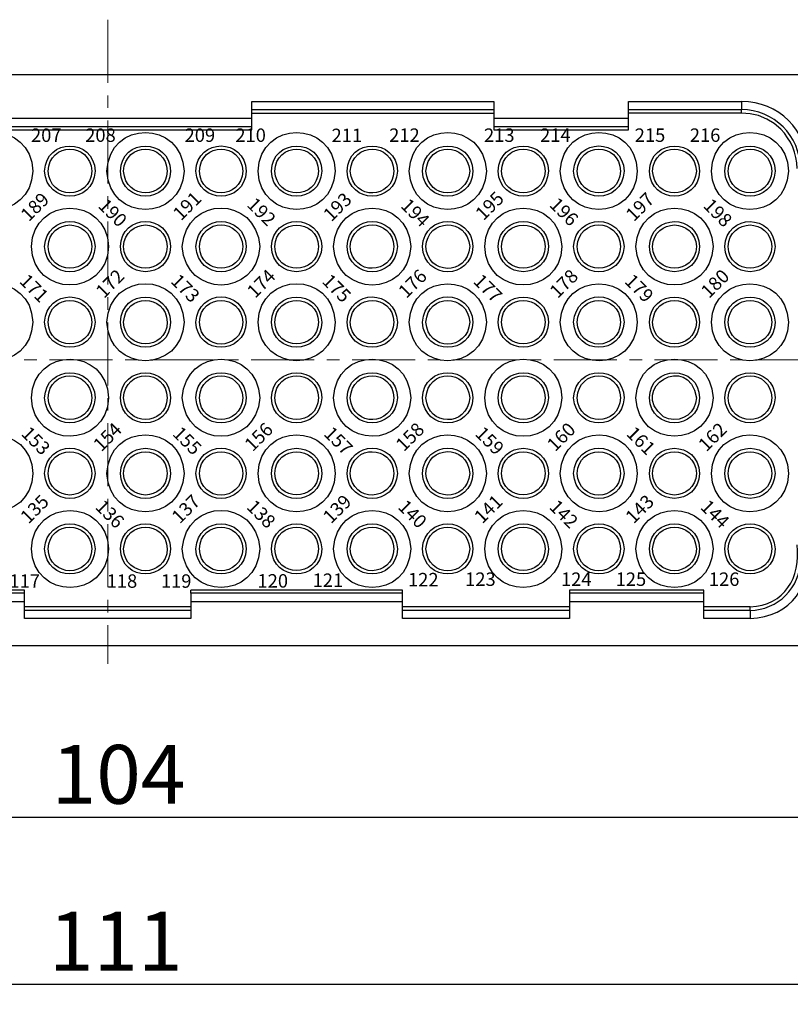
# Model space of a CAD drawing. Units: millimetres. Extents: x 11 to 701, y 29 to 463.
# Drawn here: x 373 to 419, y 342 to 400 of the extents above; entities that cross this region are included whole.
import ezdxf

# ---------------------------------------------------------------- set-up
doc = ezdxf.new("R2010")
doc.units = ezdxf.units.MM
doc.header["$MEASUREMENT"] = 0
doc.linetypes.add('CENTER', pattern=[2, 1.25, -0.25, 0.25, -0.25])
doc.layers.get('0').update_dxf_attribs({"lineweight": 30})
for name, color, linetype, lineweight in [('cen', 1, 'CENTER', 15), ('DIM', 3, 'Continuous', 15), ('打标文字', 3, 'Continuous', 20)]:
    doc.layers.add(name, color=color, linetype=linetype, lineweight=lineweight)
doc.styles.add('Romans字体', font='romans.shx', dxfattribs={"width": 0.75})
doc.styles.add('数字', font='romans.shx', dxfattribs={"width": 0.75, "height": 0.8})
doc.dimstyles.new('01', dxfattribs={"dimtxt": 3.5, "dimasz": 3, "dimexe": 1.2, "dimexo": 0.2, "dimgap": 0.8, "dimtad": 1, "dimdec": 1, "dimdsep": 46, "dimtxsty": 'Romans字体', "dimcen": 0, "dimclrd": 1, "dimclre": 6, "dimclrt": 4, "dimazin": 2, "dimtfac": 1, "dimtdec": 1, "dimtofl": 0, "dimtmove": 0, "dimatfit": 3, "dimfxl": 1, "dimtolj": 1, "dimtzin": 0, "dimarcsym": 0})

# ---------------------------------------------------------------- blocks, each defined once
blk = doc.blocks.new('*D4')
at = {"layer": 'Defpoints', "color": 0}
for p in [(322.352, 376.044), (433.398, 376.166), (433.398, 343.13)]:
    blk.add_point(p, dxfattribs=at)
at = {"layer": 'DIM', "color": 6, "lineweight": -2}
for p, q in [((433.398, 375.966), (433.398, 341.93)), ((322.352, 375.844), (322.352, 341.93))]:
    blk.add_line(p, q, dxfattribs=at)
at = {"layer": 'DIM', "color": 1, "lineweight": -2}
blk.add_line((325.352, 343.13), (430.398, 343.13), dxfattribs=at)
at = {"layer": 'DIM', "color": 1}
for points in [[(325.352, 343.63), (325.352, 342.63), (322.352, 343.13)], [(430.398, 343.63), (430.398, 342.63), (433.398, 343.13)]]:
    blk.add_solid(points, dxfattribs=at)
at = {"layer": 'DIM', "color": 4, "insert": (378.374, 345.68), "char_height": 3.5, "attachment_point": 5, "style": 'Romans字体'}
blk.add_mtext('\\A1;111', dxfattribs=at)
blk = doc.blocks.new('*D5')
at = {"layer": 'Defpoints', "color": 0}
for p in [(325.945, 363.516), (429.937, 363.326), (429.937, 353.056)]:
    blk.add_point(p, dxfattribs=at)
at = {"layer": 'DIM', "color": 6, "lineweight": -2}
for p, q in [((325.945, 363.316), (325.945, 351.856)), ((429.937, 363.126), (429.937, 351.856))]:
    blk.add_line(p, q, dxfattribs=at)
at = {"layer": 'DIM', "color": 1, "lineweight": -2}
blk.add_line((328.945, 353.056), (426.937, 353.056), dxfattribs=at)
at = {"layer": 'DIM', "color": 1}
for points in [[(328.945, 353.556), (328.945, 352.556), (325.945, 353.056)], [(426.937, 353.556), (426.937, 352.556), (429.937, 353.056)]]:
    blk.add_solid(points, dxfattribs=at)
at = {"layer": 'DIM', "color": 4, "insert": (378.542, 355.606), "char_height": 3.5, "attachment_point": 5, "style": 'Romans字体'}
blk.add_mtext('\\A1;104', dxfattribs=at)

msp = doc.modelspace()

# ---------------------------------------------------------------- linework, layer by layer
for points in [[(335.343, 397.235), (420.454, 397.235)], [(369.315, 394.145), (386.481, 394.145), (386.481, 395.626)], [(386.481, 395.626), (400.875, 395.626)], [(400.875, 394.145), (408.876, 394.145), (408.876, 395.626)], [(400.875, 395.626), (400.875, 393.933)], [(408.876, 395.626), (415.607, 395.626)], [(386.481, 395.139), (400.875, 395.139)], [(386.481, 394.928), (400.875, 394.928)], [(408.876, 395.139), (415.607, 395.139)], [(415.607, 394.928), (415.607, 395.139)], [(369.315, 394.631), (386.481, 394.631)], [(386.481, 393.933), (386.481, 394.145)], [(400.875, 394.631), (408.876, 394.631)], [(408.876, 393.933), (408.876, 394.145)], [(369.315, 393.933), (386.481, 393.933)], [(400.875, 393.933), (408.876, 393.933)], [(372.956, 366.564), (360.362, 366.564)], [(372.956, 366.374), (360.362, 366.374), (360.362, 364.871)], [(372.956, 364.871), (372.956, 366.564)], [(395.435, 366.374), (382.841, 366.374), (382.841, 366.564)], [(395.435, 366.564), (382.841, 366.564)], [(382.841, 366.374), (382.841, 364.871)], [(395.435, 364.871), (395.435, 366.564)], [(405.362, 366.564), (405.362, 366.374)], [(413.363, 366.564), (405.362, 366.564)], [(413.363, 366.374), (405.362, 366.374), (405.362, 364.871)], [(413.363, 364.871), (413.363, 366.564)], [(372.956, 365.866), (360.362, 365.866)], [(382.841, 365.57), (372.956, 365.57)], [(395.435, 365.866), (382.841, 365.866)], [(405.362, 365.57), (395.435, 365.57)], [(413.363, 365.866), (405.362, 365.866)], [(416.115, 365.358), (416.115, 365.57), (413.363, 365.57)], [(382.841, 365.358), (372.956, 365.358)], [(382.841, 364.871), (372.956, 364.871)], [(405.362, 365.358), (395.435, 365.358)], [(405.362, 364.871), (395.435, 364.871)], [(416.115, 365.358), (413.363, 365.358)], [(416.115, 365.358), (416.115, 364.871), (413.363, 364.871)], [(335.343, 363.262), (420.454, 363.262)]]:
    msp.add_lwpolyline(points)
for points, knots in [([(419.607, 391.732), (419.51, 393.916), (417.816, 395.623), (415.607, 395.626), (415.607, 395.626), (415.607, 395.139), (415.607, 395.139)], [0, 0, 0, 0, 1, 1, 1, 2, 2, 2, 2]), ([(418.908, 391.647), (418.9, 392.528), (418.552, 393.347), (417.935, 393.975), (417.935, 393.975), (417.554, 394.314), (417.554, 394.314), (417.554, 394.314), (417.109, 394.568), (417.109, 394.568), (417.109, 394.568), (416.623, 394.78), (416.623, 394.78), (416.623, 394.78), (416.115, 394.886), (416.115, 394.886), (416.115, 394.886), (415.607, 394.928), (415.607, 394.928), (415.607, 394.928), (408.876, 394.928), (408.876, 394.928)], [0, 0, 0, 0, 1, 1, 1, 2, 2, 2, 3, 3, 3, 4, 4, 4, 5, 5, 5, 6, 6, 6, 7, 7, 7, 7]), ([(373.443, 391.478), (373.336, 394.549), (368.984, 394.533), (368.849, 391.478), (369.007, 388.45), (373.313, 388.434), (373.443, 391.478)], [0, 0, 0, 0, 1, 1, 1, 2, 2, 2, 2]), ([(382.439, 391.478), (382.313, 394.548), (377.971, 394.548), (377.845, 391.478), (377.994, 388.436), (382.29, 388.436), (382.439, 391.478)], [0, 0, 0, 0, 1, 1, 1, 2, 2, 2, 2]), ([(391.434, 391.478), (391.308, 394.548), (386.967, 394.548), (386.841, 391.478), (386.99, 388.436), (391.285, 388.436), (391.434, 391.478)], [0, 0, 0, 0, 1, 1, 1, 2, 2, 2, 2]), ([(400.43, 391.478), (400.295, 394.533), (395.944, 394.549), (395.837, 391.478), (395.966, 388.434), (400.272, 388.45), (400.43, 391.478)], [0, 0, 0, 0, 1, 1, 1, 2, 2, 2, 2]), ([(409.405, 391.478), (409.298, 394.549), (404.946, 394.533), (404.812, 391.478), (404.969, 388.45), (409.275, 388.434), (409.405, 391.478)], [0, 0, 0, 0, 1, 1, 1, 2, 2, 2, 2]), ([(418.401, 391.478), (418.276, 394.549), (413.931, 394.544), (413.808, 391.478), (413.954, 388.439), (418.252, 388.435), (418.401, 391.478)], [0, 0, 0, 0, 1, 1, 1, 2, 2, 2, 2]), ([(377.147, 391.478), (377.075, 393.482), (374.221, 393.46), (374.141, 391.478), (374.259, 389.514), (377.033, 389.485), (377.147, 391.478)], [0, 0, 0, 0, 1, 1, 1, 2, 2, 2, 2]), ([(376.956, 391.478), (376.854, 393.233), (374.432, 393.218), (374.353, 391.478), (374.454, 389.768), (376.829, 389.746), (376.956, 391.478)], [0, 0, 0, 0, 1, 1, 1, 2, 2, 2, 2]), ([(381.634, 391.478), (381.607, 393.459), (378.69, 393.478), (378.65, 391.478), (378.728, 389.494), (381.569, 389.512), (381.634, 391.478)], [0, 0, 0, 0, 1, 1, 1, 2, 2, 2, 2]), ([(381.444, 391.478), (381.364, 393.218), (378.943, 393.233), (378.84, 391.478), (378.968, 389.746), (381.343, 389.768), (381.444, 391.478)], [0, 0, 0, 0, 1, 1, 1, 2, 2, 2, 2]), ([(386.143, 391.478), (386.052, 393.475), (383.228, 393.475), (383.137, 391.478), (383.268, 389.495), (386.011, 389.495), (386.143, 391.478)], [0, 0, 0, 0, 1, 1, 1, 2, 2, 2, 2]), ([(385.931, 391.478), (385.854, 393.228), (383.425, 393.228), (383.349, 391.478), (383.448, 389.755), (385.832, 389.755), (385.931, 391.478)], [0, 0, 0, 0, 1, 1, 1, 2, 2, 2, 2]), ([(390.63, 391.478), (390.589, 393.478), (387.672, 393.459), (387.646, 391.478), (387.71, 389.512), (390.551, 389.494), (390.63, 391.478)], [0, 0, 0, 0, 1, 1, 1, 2, 2, 2, 2]), ([(390.44, 391.478), (390.37, 393.222), (387.905, 393.222), (387.836, 391.478), (387.928, 389.761), (390.348, 389.761), (390.44, 391.478)], [0, 0, 0, 0, 1, 1, 1, 2, 2, 2, 2]), ([(395.139, 391.478), (395.057, 393.465), (392.204, 393.48), (392.133, 391.478), (392.245, 389.49), (395.016, 389.506), (395.139, 391.478)], [0, 0, 0, 0, 1, 1, 1, 2, 2, 2, 2]), ([(394.927, 391.478), (394.84, 393.215), (392.444, 393.24), (392.323, 391.478), (392.5, 389.686), (394.845, 389.825), (394.927, 391.478)], [0, 0, 0, 0, 1, 1, 1, 2, 2, 2, 2]), ([(399.626, 391.478), (399.558, 393.475), (396.697, 393.47), (396.62, 391.478), (396.748, 389.489), (399.518, 389.503), (399.626, 391.478)], [0, 0, 0, 0, 1, 1, 1, 2, 2, 2, 2]), ([(399.435, 391.478), (399.312, 393.237), (396.917, 393.223), (396.832, 391.478), (396.928, 389.785), (399.275, 389.72), (399.435, 391.478)], [0, 0, 0, 0, 1, 1, 1, 2, 2, 2, 2]), ([(404.113, 391.478), (404.086, 393.459), (401.169, 393.478), (401.129, 391.478), (401.207, 389.494), (404.048, 389.512), (404.113, 391.478)], [0, 0, 0, 0, 1, 1, 1, 2, 2, 2, 2]), ([(403.923, 391.478), (403.854, 393.222), (401.388, 393.222), (401.319, 391.478), (401.411, 389.761), (403.831, 389.761), (403.923, 391.478)], [0, 0, 0, 0, 1, 1, 1, 2, 2, 2, 2]), ([(408.622, 391.478), (408.531, 393.475), (405.707, 393.475), (405.616, 391.478), (405.747, 389.495), (408.49, 389.495), (408.622, 391.478)], [0, 0, 0, 0, 1, 1, 1, 2, 2, 2, 2]), ([(408.41, 391.478), (408.333, 393.228), (405.904, 393.228), (405.828, 391.478), (405.927, 389.755), (408.311, 389.755), (408.41, 391.478)], [0, 0, 0, 0, 1, 1, 1, 2, 2, 2, 2]), ([(413.109, 391.478), (413.062, 393.47), (410.153, 393.464), (410.124, 391.478), (410.196, 389.506), (413.019, 389.499), (413.109, 391.478)], [0, 0, 0, 0, 1, 1, 1, 2, 2, 2, 2]), ([(412.919, 391.478), (412.816, 393.233), (410.394, 393.218), (410.315, 391.478), (410.416, 389.768), (412.791, 389.746), (412.919, 391.478)], [0, 0, 0, 0, 1, 1, 1, 2, 2, 2, 2]), ([(417.596, 391.478), (417.567, 393.464), (414.658, 393.47), (414.612, 391.478), (414.702, 389.499), (417.524, 389.506), (417.596, 391.478)], [0, 0, 0, 0, 1, 1, 1, 2, 2, 2, 2]), ([(417.406, 391.478), (417.326, 393.218), (414.905, 393.233), (414.802, 391.478), (414.93, 389.746), (417.305, 389.768), (417.406, 391.478)], [0, 0, 0, 0, 1, 1, 1, 2, 2, 2, 2]), ([(377.951, 386.99), (377.813, 390.042), (373.491, 390.053), (373.358, 386.99), (373.47, 383.945), (377.833, 383.956), (377.951, 386.99)], [0, 0, 0, 0, 1, 1, 1, 2, 2, 2, 2]), ([(386.947, 386.99), (386.731, 390.054), (382.549, 390.054), (382.333, 386.99), (382.528, 383.944), (386.752, 383.944), (386.947, 386.99)], [0, 0, 0, 0, 1, 1, 1, 2, 2, 2, 2]), ([(395.922, 386.99), (395.782, 390.054), (391.483, 390.042), (391.329, 386.99), (391.479, 383.942), (395.799, 383.953), (395.922, 386.99)], [0, 0, 0, 0, 1, 1, 1, 2, 2, 2, 2]), ([(404.918, 386.99), (404.77, 390.049), (400.471, 390.049), (400.324, 386.99), (400.445, 383.951), (404.797, 383.951), (404.918, 386.99)], [0, 0, 0, 0, 1, 1, 1, 2, 2, 2, 2]), ([(413.913, 386.99), (413.768, 390.044), (409.468, 390.052), (409.32, 386.99), (409.439, 383.951), (413.793, 383.953), (413.913, 386.99)], [0, 0, 0, 0, 1, 1, 1, 2, 2, 2, 2]), ([(377.147, 386.99), (377.043, 388.992), (374.254, 388.971), (374.141, 386.99), (374.254, 385.009), (377.043, 384.989), (377.147, 386.99)], [0, 0, 0, 0, 1, 1, 1, 2, 2, 2, 2]), ([(381.634, 386.99), (381.582, 388.968), (378.714, 388.985), (378.65, 386.99), (378.714, 384.995), (381.583, 385.013), (381.634, 386.99)], [0, 0, 0, 0, 1, 1, 1, 2, 2, 2, 2]), ([(386.143, 386.99), (386.018, 388.986), (383.261, 388.986), (383.137, 386.99), (383.261, 384.995), (386.018, 384.995), (386.143, 386.99)], [0, 0, 0, 0, 1, 1, 1, 2, 2, 2, 2]), ([(390.63, 386.99), (390.565, 388.985), (387.697, 388.968), (387.646, 386.99), (387.697, 385.013), (390.565, 384.995), (390.63, 386.99)], [0, 0, 0, 0, 1, 1, 1, 2, 2, 2, 2]), ([(395.139, 386.99), (395.023, 388.975), (392.238, 388.991), (392.133, 386.99), (392.238, 384.99), (395.023, 385.005), (395.139, 386.99)], [0, 0, 0, 0, 1, 1, 1, 2, 2, 2, 2]), ([(399.626, 386.99), (399.524, 388.978), (396.741, 388.992), (396.62, 386.99), (396.741, 384.989), (399.524, 385.003), (399.626, 386.99)], [0, 0, 0, 0, 1, 1, 1, 2, 2, 2, 2]), ([(404.113, 386.99), (404.061, 388.968), (401.193, 388.985), (401.129, 386.99), (401.193, 384.995), (404.062, 385.013), (404.113, 386.99)], [0, 0, 0, 0, 1, 1, 1, 2, 2, 2, 2]), ([(408.622, 386.99), (408.498, 388.986), (405.74, 388.986), (405.616, 386.99), (405.74, 384.995), (408.498, 384.995), (408.622, 386.99)], [0, 0, 0, 0, 1, 1, 1, 2, 2, 2, 2]), ([(413.109, 386.99), (413.038, 388.978), (410.179, 388.973), (410.124, 386.99), (410.179, 385.008), (413.038, 385.003), (413.109, 386.99)], [0, 0, 0, 0, 1, 1, 1, 2, 2, 2, 2]), ([(417.596, 386.99), (417.542, 388.973), (414.683, 388.978), (414.612, 386.99), (414.683, 385.003), (417.542, 385.008), (417.596, 386.99)], [0, 0, 0, 0, 1, 1, 1, 2, 2, 2, 2]), ([(376.956, 386.99), (376.867, 388.707), (374.426, 388.706), (374.353, 386.99), (374.426, 385.274), (376.867, 385.273), (376.956, 386.99)], [0, 0, 0, 0, 1, 1, 1, 2, 2, 2, 2]), ([(381.444, 386.99), (381.37, 388.706), (378.929, 388.707), (378.84, 386.99), (378.929, 385.273), (381.37, 385.274), (381.444, 386.99)], [0, 0, 0, 0, 1, 1, 1, 2, 2, 2, 2]), ([(385.931, 386.99), (385.861, 388.709), (383.418, 388.709), (383.349, 386.99), (383.418, 385.271), (385.861, 385.271), (385.931, 386.99)], [0, 0, 0, 0, 1, 1, 1, 2, 2, 2, 2]), ([(390.44, 386.99), (390.376, 388.704), (387.899, 388.704), (387.836, 386.99), (387.899, 385.276), (390.376, 385.277), (390.44, 386.99)], [0, 0, 0, 0, 1, 1, 1, 2, 2, 2, 2]), ([(394.927, 386.99), (394.846, 388.695), (392.44, 388.724), (392.323, 386.99), (392.44, 385.257), (394.846, 385.286), (394.927, 386.99)], [0, 0, 0, 0, 1, 1, 1, 2, 2, 2, 2]), ([(399.435, 386.99), (399.294, 388.762), (396.889, 388.661), (396.832, 386.99), (396.889, 385.32), (399.294, 385.219), (399.435, 386.99)], [0, 0, 0, 0, 1, 1, 1, 2, 2, 2, 2]), ([(403.923, 386.99), (403.86, 388.704), (401.382, 388.704), (401.319, 386.99), (401.382, 385.277), (403.86, 385.276), (403.923, 386.99)], [0, 0, 0, 0, 1, 1, 1, 2, 2, 2, 2]), ([(408.41, 386.99), (408.34, 388.709), (405.898, 388.709), (405.828, 386.99), (405.898, 385.271), (408.34, 385.271), (408.41, 386.99)], [0, 0, 0, 0, 1, 1, 1, 2, 2, 2, 2]), ([(412.919, 386.99), (412.829, 388.707), (410.388, 388.706), (410.315, 386.99), (410.388, 385.274), (412.829, 385.273), (412.919, 386.99)], [0, 0, 0, 0, 1, 1, 1, 2, 2, 2, 2]), ([(417.406, 386.99), (417.332, 388.706), (414.892, 388.707), (414.802, 386.99), (414.892, 385.273), (417.332, 385.274), (417.406, 386.99)], [0, 0, 0, 0, 1, 1, 1, 2, 2, 2, 2]), ([(373.443, 382.503), (373.313, 385.546), (369.007, 385.531), (368.849, 382.503), (369.034, 379.419), (373.312, 379.453), (373.443, 382.503)], [0, 0, 0, 0, 1, 1, 1, 2, 2, 2, 2]), ([(382.439, 382.503), (382.29, 385.545), (377.994, 385.545), (377.845, 382.503), (377.979, 379.438), (382.305, 379.438), (382.439, 382.503)], [0, 0, 0, 0, 1, 1, 1, 2, 2, 2, 2]), ([(391.434, 382.503), (391.285, 385.545), (386.99, 385.545), (386.841, 382.503), (386.975, 379.438), (391.3, 379.438), (391.434, 382.503)], [0, 0, 0, 0, 1, 1, 1, 2, 2, 2, 2]), ([(400.43, 382.503), (400.272, 385.531), (395.966, 385.546), (395.837, 382.503), (395.967, 379.453), (400.246, 379.419), (400.43, 382.503)], [0, 0, 0, 0, 1, 1, 1, 2, 2, 2, 2]), ([(409.405, 382.503), (409.275, 385.546), (404.969, 385.531), (404.812, 382.503), (404.996, 379.419), (409.274, 379.453), (409.405, 382.503)], [0, 0, 0, 0, 1, 1, 1, 2, 2, 2, 2]), ([(418.401, 382.503), (418.252, 385.546), (413.954, 385.541), (413.808, 382.503), (413.939, 379.44), (418.27, 379.438), (418.401, 382.503)], [0, 0, 0, 0, 1, 1, 1, 2, 2, 2, 2]), ([(377.147, 382.503), (377.028, 384.506), (374.27, 384.486), (374.141, 382.503), (374.241, 380.52), (377.055, 380.498), (377.147, 382.503)], [0, 0, 0, 0, 1, 1, 1, 2, 2, 2, 2]), ([(376.956, 382.503), (376.846, 384.221), (374.448, 384.222), (374.353, 382.503), (374.419, 380.766), (376.877, 380.77), (376.956, 382.503)], [0, 0, 0, 0, 1, 1, 1, 2, 2, 2, 2]), ([(381.634, 382.503), (381.578, 384.48), (378.719, 384.496), (378.65, 382.503), (378.703, 380.505), (381.594, 380.522), (381.634, 382.503)], [0, 0, 0, 0, 1, 1, 1, 2, 2, 2, 2]), ([(381.444, 382.503), (381.349, 384.222), (378.95, 384.221), (378.84, 382.503), (378.919, 380.77), (381.378, 380.766), (381.444, 382.503)], [0, 0, 0, 0, 1, 1, 1, 2, 2, 2, 2]), ([(386.143, 382.503), (386.003, 384.5), (383.276, 384.5), (383.137, 382.503), (383.248, 380.505), (386.032, 380.505), (386.143, 382.503)], [0, 0, 0, 0, 1, 1, 1, 2, 2, 2, 2]), ([(385.931, 382.503), (385.842, 384.224), (383.438, 384.224), (383.349, 382.503), (383.418, 380.763), (385.861, 380.763), (385.931, 382.503)], [0, 0, 0, 0, 1, 1, 1, 2, 2, 2, 2]), ([(390.63, 382.503), (390.561, 384.496), (387.702, 384.48), (387.646, 382.503), (387.685, 380.522), (390.577, 380.505), (390.63, 382.503)], [0, 0, 0, 0, 1, 1, 1, 2, 2, 2, 2]), ([(390.44, 382.503), (390.364, 384.216), (387.911, 384.216), (387.836, 382.503), (387.895, 380.77), (390.38, 380.77), (390.44, 382.503)], [0, 0, 0, 0, 1, 1, 1, 2, 2, 2, 2]), ([(395.139, 382.503), (395.007, 384.49), (392.254, 384.505), (392.133, 382.503), (392.226, 380.498), (395.037, 380.516), (395.139, 382.503)], [0, 0, 0, 0, 1, 1, 1, 2, 2, 2, 2]), ([(394.927, 382.503), (394.831, 384.214), (392.448, 384.229), (392.323, 382.503), (392.415, 380.764), (394.861, 380.774), (394.927, 382.503)], [0, 0, 0, 0, 1, 1, 1, 2, 2, 2, 2]), ([(399.626, 382.503), (399.509, 384.492), (396.756, 384.507), (396.62, 382.503), (396.728, 380.499), (399.537, 380.512), (399.626, 382.503)], [0, 0, 0, 0, 1, 1, 1, 2, 2, 2, 2]), ([(399.435, 382.503), (399.306, 384.227), (396.928, 384.222), (396.832, 382.503), (396.91, 380.763), (399.326, 380.761), (399.435, 382.503)], [0, 0, 0, 0, 1, 1, 1, 2, 2, 2, 2]), ([(404.113, 382.503), (404.057, 384.48), (401.198, 384.496), (401.129, 382.503), (401.182, 380.505), (404.073, 380.522), (404.113, 382.503)], [0, 0, 0, 0, 1, 1, 1, 2, 2, 2, 2]), ([(403.923, 382.503), (403.847, 384.216), (401.394, 384.216), (401.319, 382.503), (401.378, 380.77), (403.863, 380.77), (403.923, 382.503)], [0, 0, 0, 0, 1, 1, 1, 2, 2, 2, 2]), ([(408.622, 382.503), (408.482, 384.5), (405.755, 384.5), (405.616, 382.503), (405.727, 380.505), (408.511, 380.505), (408.622, 382.503)], [0, 0, 0, 0, 1, 1, 1, 2, 2, 2, 2]), ([(408.41, 382.503), (408.321, 384.224), (405.917, 384.224), (405.828, 382.503), (405.898, 380.763), (408.34, 380.763), (408.41, 382.503)], [0, 0, 0, 0, 1, 1, 1, 2, 2, 2, 2]), ([(413.109, 382.503), (413.033, 384.489), (410.183, 384.484), (410.124, 382.503), (410.166, 380.518), (413.049, 380.512), (413.109, 382.503)], [0, 0, 0, 0, 1, 1, 1, 2, 2, 2, 2]), ([(412.919, 382.503), (412.809, 384.221), (410.41, 384.222), (410.315, 382.503), (410.381, 380.766), (412.839, 380.77), (412.919, 382.503)], [0, 0, 0, 0, 1, 1, 1, 2, 2, 2, 2]), ([(417.596, 382.503), (417.537, 384.484), (414.687, 384.489), (414.612, 382.503), (414.671, 380.512), (417.554, 380.518), (417.596, 382.503)], [0, 0, 0, 0, 1, 1, 1, 2, 2, 2, 2]), ([(417.406, 382.503), (417.311, 384.222), (414.912, 384.221), (414.802, 382.503), (414.881, 380.77), (417.34, 380.766), (417.406, 382.503)], [0, 0, 0, 0, 1, 1, 1, 2, 2, 2, 2]), ([(377.951, 377.994), (377.835, 381.053), (373.474, 381.074), (373.358, 377.994), (373.497, 374.943), (377.812, 374.964), (377.951, 377.994)], [0, 0, 0, 0, 1, 1, 1, 2, 2, 2, 2]), ([(386.947, 377.994), (386.75, 381.07), (382.53, 381.07), (382.333, 377.994), (382.552, 374.947), (386.727, 374.947), (386.947, 377.994)], [0, 0, 0, 0, 1, 1, 1, 2, 2, 2, 2]), ([(395.922, 377.994), (395.803, 381.07), (391.463, 381.058), (391.329, 377.994), (391.485, 374.959), (395.78, 374.947), (395.922, 377.994)], [0, 0, 0, 0, 1, 1, 1, 2, 2, 2, 2]), ([(404.918, 377.994), (404.792, 381.064), (400.45, 381.064), (400.324, 377.994), (400.473, 374.952), (404.769, 374.952), (404.918, 377.994)], [0, 0, 0, 0, 1, 1, 1, 2, 2, 2, 2]), ([(412.919, 377.994), (412.505, 380.754), (408.8, 378.587), (410.971, 376.873), (410.971, 376.873), (411.268, 376.746), (411.268, 376.746), (412.133, 376.533), (412.876, 377.137), (412.919, 377.994)], [0, 0, 0, 0, 1, 1, 1, 2, 2, 2, 3, 3, 3, 3]), ([(413.913, 377.994), (413.789, 381.061), (409.445, 381.065), (409.32, 377.994), (409.468, 374.951), (413.767, 374.956), (413.913, 377.994)], [0, 0, 0, 0, 1, 1, 1, 2, 2, 2, 2]), ([(377.147, 377.994), (377.075, 379.999), (374.221, 379.977), (374.141, 377.994), (374.259, 376.031), (377.033, 376.002), (377.147, 377.994)], [0, 0, 0, 0, 1, 1, 1, 2, 2, 2, 2]), ([(376.956, 377.994), (376.854, 379.75), (374.432, 379.735), (374.353, 377.994), (374.454, 376.285), (376.829, 376.263), (376.956, 377.994)], [0, 0, 0, 0, 1, 1, 1, 2, 2, 2, 2]), ([(381.634, 377.994), (381.607, 379.976), (378.69, 379.994), (378.65, 377.994), (378.728, 376.01), (381.569, 376.028), (381.634, 377.994)], [0, 0, 0, 0, 1, 1, 1, 2, 2, 2, 2]), ([(381.444, 377.994), (381.364, 379.735), (378.943, 379.75), (378.84, 377.994), (378.967, 376.264), (381.342, 376.285), (381.444, 377.994)], [0, 0, 0, 0, 1, 1, 1, 2, 2, 2, 2]), ([(386.143, 377.994), (386.052, 379.992), (383.228, 379.992), (383.137, 377.994), (383.268, 376.012), (386.011, 376.012), (386.143, 377.994)], [0, 0, 0, 0, 1, 1, 1, 2, 2, 2, 2]), ([(385.931, 377.994), (385.854, 379.745), (383.425, 379.745), (383.349, 377.994), (383.448, 376.272), (385.832, 376.272), (385.931, 377.994)], [0, 0, 0, 0, 1, 1, 1, 2, 2, 2, 2]), ([(390.63, 377.994), (390.589, 379.994), (387.672, 379.976), (387.646, 377.994), (387.71, 376.028), (390.551, 376.01), (390.63, 377.994)], [0, 0, 0, 0, 1, 1, 1, 2, 2, 2, 2]), ([(390.44, 377.994), (390.37, 379.739), (387.905, 379.739), (387.836, 377.994), (387.928, 376.278), (390.348, 376.278), (390.44, 377.994)], [0, 0, 0, 0, 1, 1, 1, 2, 2, 2, 2]), ([(395.139, 377.994), (395.057, 379.982), (392.204, 379.996), (392.133, 377.994), (392.245, 376.007), (395.016, 376.022), (395.139, 377.994)], [0, 0, 0, 0, 1, 1, 1, 2, 2, 2, 2]), ([(394.927, 377.994), (394.84, 379.732), (392.444, 379.757), (392.323, 377.994), (392.5, 376.203), (394.845, 376.342), (394.927, 377.994)], [0, 0, 0, 0, 1, 1, 1, 2, 2, 2, 2]), ([(399.626, 377.994), (399.558, 379.992), (396.697, 379.987), (396.62, 377.994), (396.748, 376.006), (399.518, 376.02), (399.626, 377.994)], [0, 0, 0, 0, 1, 1, 1, 2, 2, 2, 2]), ([(399.435, 377.994), (399.312, 379.753), (396.917, 379.74), (396.832, 377.994), (396.928, 376.302), (399.275, 376.237), (399.435, 377.994)], [0, 0, 0, 0, 1, 1, 1, 2, 2, 2, 2]), ([(404.113, 377.994), (404.086, 379.976), (401.169, 379.994), (401.129, 377.994), (401.207, 376.01), (404.048, 376.028), (404.113, 377.994)], [0, 0, 0, 0, 1, 1, 1, 2, 2, 2, 2]), ([(403.923, 377.994), (403.854, 379.739), (401.388, 379.739), (401.319, 377.994), (401.411, 376.278), (403.831, 376.278), (403.923, 377.994)], [0, 0, 0, 0, 1, 1, 1, 2, 2, 2, 2]), ([(408.622, 377.994), (408.531, 379.992), (405.707, 379.992), (405.616, 377.994), (405.747, 376.012), (408.49, 376.012), (408.622, 377.994)], [0, 0, 0, 0, 1, 1, 1, 2, 2, 2, 2]), ([(408.41, 377.994), (408.333, 379.745), (405.904, 379.745), (405.828, 377.994), (405.927, 376.272), (408.311, 376.272), (408.41, 377.994)], [0, 0, 0, 0, 1, 1, 1, 2, 2, 2, 2]), ([(413.109, 377.994), (413.062, 379.987), (410.153, 379.981), (410.124, 377.994), (410.196, 376.022), (413.019, 376.016), (413.109, 377.994)], [0, 0, 0, 0, 1, 1, 1, 2, 2, 2, 2]), ([(417.596, 377.994), (417.567, 379.981), (414.658, 379.987), (414.612, 377.994), (414.702, 376.016), (417.524, 376.022), (417.596, 377.994)], [0, 0, 0, 0, 1, 1, 1, 2, 2, 2, 2]), ([(417.406, 377.994), (417.326, 379.735), (414.905, 379.75), (414.802, 377.994), (414.929, 376.264), (417.305, 376.285), (417.406, 377.994)], [0, 0, 0, 0, 1, 1, 1, 2, 2, 2, 2]), ([(373.443, 373.507), (373.323, 376.53), (369.033, 376.581), (368.849, 373.507), (369.033, 370.434), (373.323, 370.485), (373.443, 373.507)], [0, 0, 0, 0, 1, 1, 1, 2, 2, 2, 2]), ([(382.439, 373.507), (382.307, 376.555), (377.977, 376.554), (377.845, 373.507), (377.977, 370.46), (382.307, 370.459), (382.439, 373.507)], [0, 0, 0, 0, 1, 1, 1, 2, 2, 2, 2]), ([(391.434, 373.507), (391.303, 376.554), (386.973, 376.555), (386.841, 373.507), (386.973, 370.459), (391.303, 370.46), (391.434, 373.507)], [0, 0, 0, 0, 1, 1, 1, 2, 2, 2, 2]), ([(400.43, 373.507), (400.246, 376.581), (395.957, 376.53), (395.837, 373.507), (395.957, 370.485), (400.246, 370.434), (400.43, 373.507)], [0, 0, 0, 0, 1, 1, 1, 2, 2, 2, 2]), ([(409.405, 373.507), (409.285, 376.53), (404.995, 376.581), (404.812, 373.507), (404.995, 370.434), (409.285, 370.485), (409.405, 373.507)], [0, 0, 0, 0, 1, 1, 1, 2, 2, 2, 2]), ([(418.401, 373.507), (418.269, 376.558), (413.936, 376.549), (413.808, 373.507), (413.936, 370.465), (418.269, 370.457), (418.401, 373.507)], [0, 0, 0, 0, 1, 1, 1, 2, 2, 2, 2]), ([(377.147, 373.507), (377.043, 375.508), (374.254, 375.488), (374.141, 373.507), (374.254, 371.526), (377.043, 371.506), (377.147, 373.507)], [0, 0, 0, 0, 1, 1, 1, 2, 2, 2, 2]), ([(381.634, 373.507), (381.583, 375.485), (378.714, 375.502), (378.65, 373.507), (378.714, 371.512), (381.582, 371.529), (381.634, 373.507)], [0, 0, 0, 0, 1, 1, 1, 2, 2, 2, 2]), ([(386.143, 373.507), (386.018, 375.502), (383.261, 375.502), (383.137, 373.507), (383.261, 371.512), (386.018, 371.512), (386.143, 373.507)], [0, 0, 0, 0, 1, 1, 1, 2, 2, 2, 2]), ([(390.63, 373.507), (390.565, 375.502), (387.697, 375.485), (387.646, 373.507), (387.697, 371.529), (390.565, 371.512), (390.63, 373.507)], [0, 0, 0, 0, 1, 1, 1, 2, 2, 2, 2]), ([(395.139, 373.507), (395.023, 375.492), (392.238, 375.508), (392.133, 373.507), (392.238, 371.507), (395.023, 371.522), (395.139, 373.507)], [0, 0, 0, 0, 1, 1, 1, 2, 2, 2, 2]), ([(399.626, 373.507), (399.524, 375.495), (396.741, 375.509), (396.62, 373.507), (396.741, 371.506), (399.524, 371.519), (399.626, 373.507)], [0, 0, 0, 0, 1, 1, 1, 2, 2, 2, 2]), ([(404.113, 373.507), (404.062, 375.485), (401.193, 375.502), (401.129, 373.507), (401.193, 371.512), (404.061, 371.529), (404.113, 373.507)], [0, 0, 0, 0, 1, 1, 1, 2, 2, 2, 2]), ([(408.622, 373.507), (408.498, 375.502), (405.74, 375.502), (405.616, 373.507), (405.74, 371.512), (408.498, 371.512), (408.622, 373.507)], [0, 0, 0, 0, 1, 1, 1, 2, 2, 2, 2]), ([(413.109, 373.507), (413.038, 375.494), (410.179, 375.49), (410.124, 373.507), (410.179, 371.524), (413.038, 371.52), (413.109, 373.507)], [0, 0, 0, 0, 1, 1, 1, 2, 2, 2, 2]), ([(417.596, 373.507), (417.542, 375.49), (414.683, 375.494), (414.612, 373.507), (414.683, 371.52), (417.542, 371.524), (417.596, 373.507)], [0, 0, 0, 0, 1, 1, 1, 2, 2, 2, 2]), ([(376.956, 373.507), (376.867, 375.224), (374.426, 375.223), (374.353, 373.507), (374.426, 371.791), (376.867, 371.79), (376.956, 373.507)], [0, 0, 0, 0, 1, 1, 1, 2, 2, 2, 2]), ([(381.444, 373.507), (381.37, 375.223), (378.929, 375.224), (378.84, 373.507), (378.929, 371.79), (381.37, 371.791), (381.444, 373.507)], [0, 0, 0, 0, 1, 1, 1, 2, 2, 2, 2]), ([(385.931, 373.507), (385.861, 375.226), (383.418, 375.226), (383.349, 373.507), (383.418, 371.788), (385.861, 371.788), (385.931, 373.507)], [0, 0, 0, 0, 1, 1, 1, 2, 2, 2, 2]), ([(390.44, 373.507), (390.376, 375.221), (387.899, 375.221), (387.836, 373.507), (387.899, 371.793), (390.376, 371.794), (390.44, 373.507)], [0, 0, 0, 0, 1, 1, 1, 2, 2, 2, 2]), ([(394.927, 373.507), (394.846, 375.211), (392.44, 375.241), (392.323, 373.507), (392.44, 371.774), (394.846, 371.803), (394.927, 373.507)], [0, 0, 0, 0, 1, 1, 1, 2, 2, 2, 2]), ([(399.435, 373.507), (399.294, 375.279), (396.889, 375.178), (396.832, 373.507), (396.889, 371.836), (399.294, 371.735), (399.435, 373.507)], [0, 0, 0, 0, 1, 1, 1, 2, 2, 2, 2]), ([(403.923, 373.507), (403.86, 375.221), (401.382, 375.221), (401.319, 373.507), (401.382, 371.794), (403.86, 371.793), (403.923, 373.507)], [0, 0, 0, 0, 1, 1, 1, 2, 2, 2, 2]), ([(408.41, 373.507), (408.34, 375.226), (405.898, 375.226), (405.828, 373.507), (405.898, 371.788), (408.34, 371.788), (408.41, 373.507)], [0, 0, 0, 0, 1, 1, 1, 2, 2, 2, 2]), ([(412.919, 373.507), (412.829, 375.224), (410.388, 375.223), (410.315, 373.507), (410.388, 371.791), (412.829, 371.79), (412.919, 373.507)], [0, 0, 0, 0, 1, 1, 1, 2, 2, 2, 2]), ([(417.406, 373.507), (417.332, 375.223), (414.892, 375.224), (414.802, 373.507), (414.892, 371.79), (417.332, 371.791), (417.406, 373.507)], [0, 0, 0, 0, 1, 1, 1, 2, 2, 2, 2]), ([(377.951, 369.02), (377.812, 372.051), (373.497, 372.071), (373.358, 369.02), (373.474, 365.94), (377.835, 365.962), (377.951, 369.02)], [0, 0, 0, 0, 1, 1, 1, 2, 2, 2, 2]), ([(386.947, 369.02), (386.727, 372.067), (382.552, 372.067), (382.333, 369.02), (382.53, 365.944), (386.75, 365.944), (386.947, 369.02)], [0, 0, 0, 0, 1, 1, 1, 2, 2, 2, 2]), ([(395.922, 369.02), (395.78, 372.067), (391.485, 372.055), (391.329, 369.02), (391.463, 365.957), (395.803, 365.945), (395.922, 369.02)], [0, 0, 0, 0, 1, 1, 1, 2, 2, 2, 2]), ([(404.918, 369.02), (404.769, 372.062), (400.473, 372.062), (400.324, 369.02), (400.45, 365.95), (404.792, 365.95), (404.918, 369.02)], [0, 0, 0, 0, 1, 1, 1, 2, 2, 2, 2]), ([(413.913, 369.02), (413.767, 372.058), (409.468, 372.063), (409.32, 369.02), (409.445, 365.949), (413.789, 365.953), (413.913, 369.02)], [0, 0, 0, 0, 1, 1, 1, 2, 2, 2, 2]), ([(377.147, 369.02), (377.033, 371.013), (374.259, 370.983), (374.141, 369.02), (374.241, 367.036), (377.055, 367.015), (377.147, 369.02)], [0, 0, 0, 0, 1, 1, 1, 2, 2, 2, 2]), ([(376.956, 369.02), (376.846, 370.738), (374.448, 370.738), (374.353, 369.02), (374.419, 367.283), (376.877, 367.287), (376.956, 369.02)], [0, 0, 0, 0, 1, 1, 1, 2, 2, 2, 2]), ([(381.634, 369.02), (381.569, 370.986), (378.728, 371.004), (378.65, 369.02), (378.703, 367.022), (381.594, 367.039), (381.634, 369.02)], [0, 0, 0, 0, 1, 1, 1, 2, 2, 2, 2]), ([(381.444, 369.02), (381.349, 370.738), (378.95, 370.738), (378.84, 369.02), (378.919, 367.287), (381.378, 367.283), (381.444, 369.02)], [0, 0, 0, 0, 1, 1, 1, 2, 2, 2, 2]), ([(386.143, 369.02), (386.011, 371.002), (383.268, 371.002), (383.137, 369.02), (383.248, 367.022), (386.032, 367.022), (386.143, 369.02)], [0, 0, 0, 0, 1, 1, 1, 2, 2, 2, 2]), ([(385.931, 369.02), (385.842, 370.741), (383.438, 370.741), (383.349, 369.02), (383.418, 367.28), (385.861, 367.28), (385.931, 369.02)], [0, 0, 0, 0, 1, 1, 1, 2, 2, 2, 2]), ([(390.63, 369.02), (390.551, 371.004), (387.71, 370.986), (387.646, 369.02), (387.685, 367.039), (390.577, 367.022), (390.63, 369.02)], [0, 0, 0, 0, 1, 1, 1, 2, 2, 2, 2]), ([(390.44, 369.02), (390.364, 370.733), (387.911, 370.733), (387.836, 369.02), (387.895, 367.287), (390.38, 367.287), (390.44, 369.02)], [0, 0, 0, 0, 1, 1, 1, 2, 2, 2, 2]), ([(395.139, 369.02), (395.016, 370.992), (392.245, 371.007), (392.133, 369.02), (392.226, 367.015), (395.037, 367.033), (395.139, 369.02)], [0, 0, 0, 0, 1, 1, 1, 2, 2, 2, 2]), ([(394.927, 369.02), (394.831, 370.73), (392.448, 370.746), (392.323, 369.02), (392.415, 367.281), (394.861, 367.29), (394.927, 369.02)], [0, 0, 0, 0, 1, 1, 1, 2, 2, 2, 2]), ([(399.626, 369.02), (399.518, 370.994), (396.748, 371.009), (396.62, 369.02), (396.728, 367.016), (399.537, 367.028), (399.626, 369.02)], [0, 0, 0, 0, 1, 1, 1, 2, 2, 2, 2]), ([(399.435, 369.02), (399.306, 370.744), (396.928, 370.739), (396.832, 369.02), (396.91, 367.279), (399.326, 367.278), (399.435, 369.02)], [0, 0, 0, 0, 1, 1, 1, 2, 2, 2, 2]), ([(404.113, 369.02), (404.048, 370.986), (401.207, 371.004), (401.129, 369.02), (401.182, 367.022), (404.073, 367.039), (404.113, 369.02)], [0, 0, 0, 0, 1, 1, 1, 2, 2, 2, 2]), ([(403.923, 369.02), (403.847, 370.733), (401.394, 370.733), (401.319, 369.02), (401.378, 367.287), (403.863, 367.287), (403.923, 369.02)], [0, 0, 0, 0, 1, 1, 1, 2, 2, 2, 2]), ([(408.622, 369.02), (408.49, 371.002), (405.747, 371.002), (405.616, 369.02), (405.727, 367.022), (408.511, 367.022), (408.622, 369.02)], [0, 0, 0, 0, 1, 1, 1, 2, 2, 2, 2]), ([(408.41, 369.02), (408.321, 370.741), (405.917, 370.741), (405.828, 369.02), (405.898, 367.28), (408.34, 367.28), (408.41, 369.02)], [0, 0, 0, 0, 1, 1, 1, 2, 2, 2, 2]), ([(413.109, 369.02), (413.019, 370.998), (410.196, 370.992), (410.124, 369.02), (410.166, 367.035), (413.049, 367.028), (413.109, 369.02)], [0, 0, 0, 0, 1, 1, 1, 2, 2, 2, 2]), ([(412.919, 369.02), (412.809, 370.738), (410.41, 370.738), (410.315, 369.02), (410.381, 367.283), (412.839, 367.287), (412.919, 369.02)], [0, 0, 0, 0, 1, 1, 1, 2, 2, 2, 2]), ([(417.596, 369.02), (417.524, 370.992), (414.702, 370.998), (414.612, 369.02), (414.671, 367.028), (417.554, 367.035), (417.596, 369.02)], [0, 0, 0, 0, 1, 1, 1, 2, 2, 2, 2]), ([(417.406, 369.02), (417.311, 370.738), (414.912, 370.738), (414.802, 369.02), (414.881, 367.287), (417.34, 367.283), (417.406, 369.02)], [0, 0, 0, 0, 1, 1, 1, 2, 2, 2, 2])]:
    msp.add_open_spline(points, degree=3, knots=knots)
for points in [[(419.099, 391.647), (419.106, 393.579), (417.519, 395.14), (415.607, 395.139)], [(416.115, 365.57), (418.173, 365.662), (419.134, 367.301), (418.908, 369.253)], [(416.115, 364.871), (418.559, 364.959), (419.844, 366.891), (419.607, 369.253)], [(416.115, 365.358), (417.749, 365.361), (419.123, 366.728), (419.099, 368.364)]]:
    msp.add_open_spline(points, degree=3)
at = {"layer": 'cen', "ltscale": 3}
for p, q in [((377.898, 400.487), (377.898, 362.169)), ((320.434, 380.249), (435.712, 380.249))]:
    msp.add_line(p, q, dxfattribs=at)

# ---------------------------------------------------------------- texts
at = {"layer": '打标文字', "char_height": 0.8, "width": 12.37819, "attachment_point": 1, "style": '数字'}
for s, insert in [('207', (373.333, 394.019)), ('208', (376.557, 394.019)), ('209', (382.471, 394.019)), ('210', (385.49, 394.019)), ('211', (391.214, 394.007)), ('212', (394.641, 394.021)), ('213', (400.284, 394.021)), ('214', (403.617, 394.021)), ('215', (409.251, 394.021)), ('216', (412.528, 394.021)), ('117', (372.052, 367.501)), ('118', (377.836, 367.501)), ('119', (381.061, 367.501)), ('120', (386.808, 367.513)), ('121', (390.087, 367.553)), ('122', (395.764, 367.586)), ('123', (399.162, 367.613)), ('124', (404.864, 367.613)), ('125', (408.115, 367.613)), ('126', (413.661, 367.613))]:
    msp.add_mtext(s, dxfattribs=dict(at, insert=insert))
for s, insert, rotation in [('189', (372.636, 388.998), 45), ('191', (381.692, 389.058), 45), ('193', (390.636, 388.998), 45), ('195', (399.692, 389.058), 45), ('197', (408.636, 388.998), 45), ('190', (377.838, 389.935), 315), ('192', (386.689, 389.995), 315), ('194', (395.838, 389.935), 315), ('196', (404.689, 389.995), 315), ('198', (413.838, 389.935), 315), ('171', (373.16, 385.445), 315), ('172', (377.105, 384.436), 45), ('173', (382.16, 385.445), 315), ('174', (386.105, 384.436), 45), ('175', (391.16, 385.445), 315), ('176', (395.105, 384.436), 45), ('177', (400.16, 385.445), 315), ('178', (404.105, 384.436), 45), ('179', (409.16, 385.445), 315), ('180', (413.105, 384.436), 45), ('153', (373.266, 376.376), 315), ('154', (376.951, 375.319), 45), ('155', (382.266, 376.376), 315), ('156', (385.951, 375.319), 45), ('157', (391.266, 376.376), 315), ('158', (394.951, 375.319), 45), ('159', (400.266, 376.376), 315), ('160', (403.951, 375.319), 45), ('161', (409.266, 376.376), 315), ('162', (412.951, 375.319), 45), ('135', (372.619, 371.028), 45), ('136', (377.672, 372.019), 315), ('137', (381.619, 371.028), 45), ('138', (386.672, 372.019), 315), ('139', (390.619, 371.028), 45), ('140', (395.672, 372.019), 315), ('141', (399.619, 371.028), 45), ('142', (404.672, 372.019), 315), ('143', (408.619, 371.028), 45), ('144', (413.672, 372.019), 315)]:
    msp.add_mtext(s, dxfattribs=dict(at, insert=insert, rotation=rotation))

# ---------------------------------------------------------------- dimensions: what is measured, and where the dimension line sits
at = {"layer": 'DIM'}
dim = msp.add_linear_dim(base=(433.398, 343.13), p1=(322.352, 376.044), p2=(433.398, 376.166), dimstyle='01', dxfattribs=at)
dim.commit()
dim.dimension.update_dxf_attribs({"geometry": '*D4', "text_midpoint": (378.374, 343.13), "dimtype": 160})
dim = msp.add_linear_dim(base=(429.937, 353.056), p1=(325.945, 363.516), p2=(429.937, 363.326), text='104', dimstyle='01', dxfattribs=at)
dim.commit()
dim.dimension.update_dxf_attribs({"geometry": '*D5', "text_midpoint": (378.542, 353.056), "dimtype": 160})

doc.saveas('drawing.dxf')
